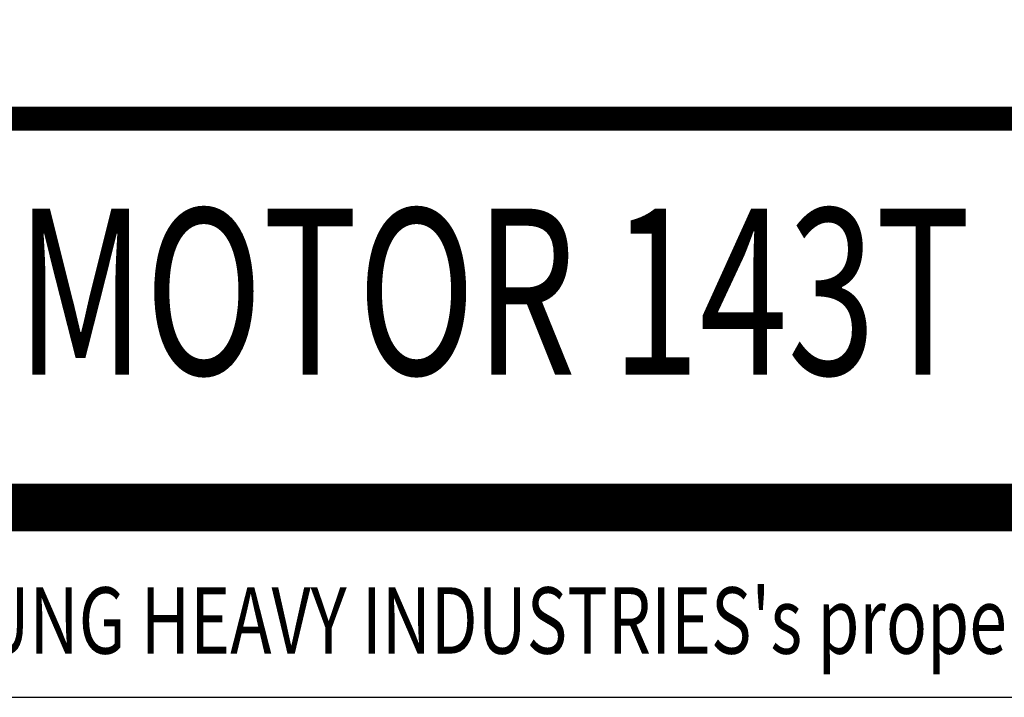
# Model space of a CAD drawing. Units: millimetres. Extents: x 0 to 1188, y 0 to 840.
# Drawn here: x 608 to 691, y 56 to 113 of the extents above; entities that cross this region are included whole.
import ezdxf
from ezdxf.enums import TextEntityAlignment as Align

# ---------------------------------------------------------------- set-up
doc = ezdxf.new("R2010")
doc.units = ezdxf.units.MM
doc.header["$LTSCALE"] = 37
doc.layers.get('0').update_dxf_attribs({"linetype": 'CONTINUOUS', "lineweight": 30})
doc.styles.add('HY견고딕', font='H2GTRE.TTF')
doc.styles.add('ROMANS', font='romans.shx', dxfattribs={"width": 0.7, "height": 3.5, "bigfont": 'whgtxt.shx'})

# ---------------------------------------------------------------- blocks, each defined once
blk = doc.blocks.new('HS_A4양식_S_L(210X297MM)')
blk.add_line((18.00000000000022, 17.99999999999989), (283.0000000000002, 17.99999999999989))
at = {"color": 0}
for q in [(283, 14.00000000000051), (283, 13.99999999999946)]:
    blk.add_line((18, 14), q, dxfattribs=at)
at = {"color": 3, "const_width": 1}
blk.add_lwpolyline([(21.99999999999988, 17.99999999999989), (279, 17.99999999999989), (279, 185.9999999999999), (21.99999999999988, 185.9999999999999), (21.99999999999988, 17.49999999999989)], dxfattribs=at)
at = {"style": 'ROMANS', "width": 0.75}
blk.add_text("The information written in this drawing is HYOSUNG HEAVY INDUSTRIES's property, and may not be disclosed and/or reproduced without the prior official permission of HYOSUNG HEAVY INDUSTRIES Corp.", height=1.4, dxfattribs=at).set_placement((119.5297878922136, 14.91926909791607))
blk = doc.blocks.new('HYOSUNG_TITLE_A4_L')
at = {"color": 3}
blk.add_line((-155, 8.19702110853575), (-85.00000000000014, 8.19702110853575), dxfattribs=at)
blk.add_line((-170, 0), (0, 0))
at = {"color": 3, "const_width": 0.5}
blk.add_lwpolyline([(-85.00000000000014, 8.197021108535324), (-155, 8.197021108535694)], dxfattribs=at)
for tag, height, style, width, p in [('GEN-TITLE-DES1{20}', 3.4, 'HY견고딕', 0.9, (-40.12195512001956, 40.23156919876124)), ('GEN-TITLE-DES2{24.5}', 2.5, 'ROMANS', 0.8, (-40.24577003001945, 36.36750108462855)), ('GEN-TITLE-NR{12.3}', 4, 'HY견고딕', 0.9, (-54.45440052818584, 20.45768887882592)), ('GEN-TITLE-DAT{7.1}', 2, 'ROMANS', 0.7, (-7.813813360791427, 21.46618360339403)), ('GEN-TITLE-REV{22.6}', 3, 'ROMANS', 0.7, (-4.610111477596218, 15.46031826081006))]:
    blk.add_attdef(tag, text='', height=height, dxfattribs=dict(style=style, width=width)).set_placement(p, align=Align.CENTER)
at = {"style": 'ROMANS', "width": 0.7}
for tag, height, p in [('GEN-TITLE-PLOT{5}', 1.8, (-160.0000000000002, 41.49999999999977)), ('GEN-TITLE-CHKM{2.5}', 2, (-167.5000000000001, 34.49999999999955)), ('GEN-TITLE-ISSD{5}', 1.8, (-160.0000000000002, 34.49999999999955)), ('GEN-TITLE-ITEM{12.7}', 3.5, (-120, 4.097021108535543)), ('GEN-TITLE-REF{12.7}', 3.5, (-39.42085257198779, 4.099999999999817)), ('GEN-TITLE-GRADE{22.6}', 3, (-4.664079815914306, 4.087387457092177))]:
    blk.add_attdef(tag, text='', height=height, dxfattribs=at).set_placement(p, align=Align.MIDDLE)
for tag, height, p in [('GEN-TITLE-CTRN{2.5}', 2, (-167.5000000000002, 41.49999999999978)), ('GEN-TITLE-POSI{22.6}', 2, (-8.07757402690612, 32.460909128455)), ('GEN-TITLE-APPM{2.5}', 2, (-167.5000000000001, 27.49999999999955)), ('GEN-TITLE-FSCM{20.7}', 1.8, (-12.77559254485186, 11.14501786127998))]:
    blk.add_attdef(tag, text='', height=height, dxfattribs=at).set_placement(p, align=Align.MIDDLE_CENTER)
for tag, p in [('GEN-TITLE-MAT2{35}', (-153.1717460559241, 41.49999999999979)), ('GEN-TITLE-MAT1{35}', (-153.1717460559242, 34.4999999999996)), ('GEN-TITLE-DACT{35}', (-153.1717460559241, 27.4999999999996))]:
    blk.add_attdef(tag, text='', height=2, dxfattribs=at).set_placement(p, align=Align.MIDDLE_LEFT)
at = {"style": 'ROMANS'}
blk.add_attdef('GEN-TITLE-SCA{12.7}', text='', height=2, dxfattribs=at).set_placement((-7.660747715843428, 26.68345472464819), align=Align.CENTER)

msp = doc.modelspace()

# ---------------------------------------------------------------- block references
at = {"lineweight": 0, "xscale": 4, "yscale": 4, "zscale": 4}
msp.add_blockref('HS_A4양식_S_L(210X297MM)', (0, 0), dxfattribs=at)
at = {"lineweight": 0}
ref = msp.add_blockref('HYOSUNG_TITLE_A4_L', (1116, 71.99999999999953), dxfattribs=dict(at, xscale=4, yscale=4, zscale=4))
ref.add_attrib('GEN-TITLE-ITEM{12.7}', 'A.C MOTOR 143T', dxfattribs={"height": 14, "style": 'ROMANS', "width": 0.7}).set_placement((636, 88.3880844341417), align=Align.MIDDLE)

doc.saveas('drawing.dxf')
